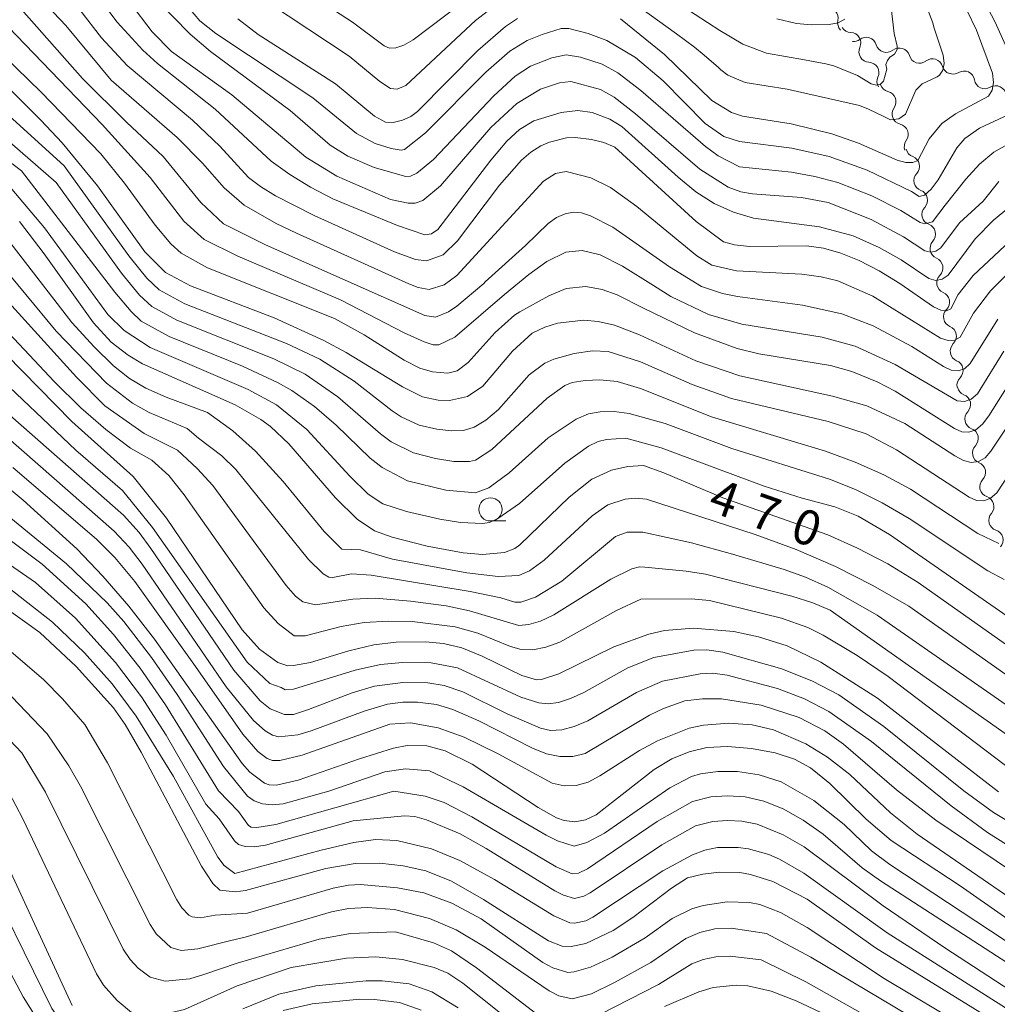
# Model space of a CAD drawing. Units: millimetres. Extents: x -70000 to -68000, y 18000 to 19500.
# Drawn here: x -69901 to -69796, y 19066 to 19173 of the extents above; entities that cross this region are included whole.
import ezdxf

# ---------------------------------------------------------------- set-up
doc = ezdxf.new("R2010")
doc.units = ezdxf.units.MM
for name, color, linetype, lineweight in [('510200_一条河川、細流', 7, 'Continuous', 15), ('633100_広葉樹林', 7, 'Continuous', 9), ('710100_等高線（計曲線）', 7, 'Continuous', 20), ('710107_等高線（計曲線）（注記）', 7, 'Continuous', 20), ('710200_等高線（主曲線）', 7, 'Continuous', 9)]:
    doc.layers.add(name, color=color, linetype=linetype, lineweight=lineweight)
doc.styles.add('Style-WORKING', font='txt')

msp = doc.modelspace()

# ---------------------------------------------------------------- linework, layer by layer
at = {"layer": '510200_一条河川、細流'}
for centre, start, end in [((-69814.179, 19172.667), 347.01126, 99.25048), ((-69811.743, 19169.997), 335.15809, 87.39731), ((-69810.035, 19169.486), 15.84949, 128.08871), ((-69806.469, 19168.326), 15.8495, 128.08871), ((-69809.796, 19166.792), 335.15809, 87.39731), ((-69802.903, 19167.165), 15.8495, 128.08871), ((-69799.482, 19165.847), 8.88784, 121.12705), ((-69807.95, 19163.67), 324.31613, 76.55534), ((-69796.083, 19164.263), 8.88784, 121.12705), ((-69806.64, 19160.156), 324.31613, 76.55534), ((-69805.418, 19156.697), 317.21088, 69.4501), ((-69804.553, 19153.049), 317.21088, 69.4501), ((-69803.689, 19149.4), 317.21088, 69.4501), ((-69802.902, 19145.758), 315.02879, 67.26801), ((-69802.177, 19142.079), 315.02879, 67.26801), ((-69801.451, 19138.4), 315.02879, 67.26801), ((-69800.726, 19134.721), 315.02879, 67.26801), ((-69799.917, 19131.042), 316.58481, 68.82403), ((-69799.092, 19127.383), 316.58481, 68.82403), ((-69798.299, 19123.727), 315.85571, 68.09492), ((-69797.403, 19120.05), 319.102, 71.34121), ((-69796.419, 19116.432), 319.102, 71.34121)]:
    msp.add_arc(centre, 1.13, start, end, dxfattribs=at)
at = {"layer": '510200_一条河川、細流', "extrusion": (0, 0, -1)}
for centre, start, end in [((69811.979, 19172.159), 316.86913, 13.03949), ((69811.641, 19172.252), 272.55194, 328.7223), ((69811.429, 19171.263), 231.86054, 273.83333), ((69807.863, 19170.102), 288.0309, 344.20126), ((69809.694, 19169.047), 328.7223, 24.89266), ((69807.863, 19170.102), 231.86053, 288.0309), ((69804.297, 19168.941), 288.0309, 344.20126), ((69809.694, 19169.047), 272.55194, 328.7223), ((69804.297, 19168.941), 231.86053, 288.0309), ((69800.731, 19167.781), 288.0309, 344.20126), ((69800.65, 19167.779), 238.8222, 294.99256), ((69807.747, 19165.842), 328.7223, 24.89266), ((69807.426, 19165.866), 283.3939, 339.56427), ((69797.251, 19166.195), 294.99256, 351.16292), ((69797.251, 19166.195), 238.8222, 294.99256), ((69806.116, 19162.352), 339.56427, 35.73463), ((69806.116, 19162.352), 283.3939, 339.56427), ((69804.807, 19158.838), 339.56427, 35.73463), ((69804.626, 19158.812), 290.49915, 346.66951), ((69803.762, 19155.163), 346.66951, 42.83987), ((69803.762, 19155.163), 290.49915, 346.66951), ((69802.897, 19151.514), 346.66951, 42.83987), ((69802.897, 19151.514), 290.49915, 346.66951), ((69802.032, 19147.865), 346.66951, 42.83987), ((69802.03, 19147.841), 292.68124, 348.8516), ((69801.305, 19144.162), 348.8516, 45.02196), ((69801.305, 19144.162), 292.68124, 348.8516), ((69800.58, 19140.483), 348.8516, 45.02196), ((69800.58, 19140.483), 292.68124, 348.8516), ((69799.855, 19136.803), 348.8516, 45.02196), ((69799.855, 19136.803), 292.68124, 348.8516), ((69799.13, 19133.124), 348.8516, 45.02196), ((69799.102, 19133.147), 291.12522, 347.29558), ((69798.278, 19129.489), 347.29558, 43.46594), ((69798.278, 19129.489), 291.12522, 347.29558), ((69797.453, 19125.831), 347.29558, 43.46594), ((69797.458, 19125.822), 291.85432, 348.02469), ((69796.68, 19122.153), 348.02469, 44.19505), ((69796.682, 19122.19), 288.60803, 344.77839), ((69795.697, 19118.571), 344.77839, 40.94876), ((69795.697, 19118.571), 288.60803, 344.77839)]:
    msp.add_arc(centre, 1.128, start, end, dxfattribs=at)
at = {"layer": '633100_広葉樹林'}
msp.add_line((-69850.504, 19118.493), (-69848.837, 19118.493), dxfattribs=at)
msp.add_circle((-69850.504, 19119.743), 1.25, dxfattribs=at)
at = {"layer": '710100_等高線（計曲線）', "flags": 128}
for points in [[(-69894.726, 19173.58), (-69892.421, 19170.552), (-69889.629, 19167.582), (-69882.593, 19161.68), (-69879.657, 19158.866), (-69876.555, 19155.513), (-69875.268, 19154.529), (-69873.662, 19153.514), (-69869.494, 19151.395), (-69860.841, 19147.492), (-69858.582, 19146.66), (-69857.406, 19146.511), (-69855.605, 19147.185), (-69854.069, 19148.662), (-69849.523, 19154.692), (-69847.166, 19157.363), (-69846.149, 19158.246), (-69845.065, 19158.915), (-69844.141, 19159.321), (-69842.305, 19159.771), (-69841.393, 19159.816), (-69839.637, 19159.599), (-69838.293, 19159.285), (-69837.119, 19158.757), (-69828.351, 19150.756), (-69825.396, 19148.563), (-69824.235, 19148.245), (-69822.621, 19148.07), (-69816.481, 19148.133), (-69814.62, 19147.875), (-69812.774, 19147.364), (-69810.774, 19146.558), (-69808.628, 19145.462), (-69806.4, 19144.098), (-69802.776, 19141.552), (-69802.001, 19141.208), (-69801.384, 19141.142), (-69800.924, 19141.355), (-69800.14, 19142.893), (-69798.524, 19144.949), (-69791.73, 19151.3)], [(-69799.185, 19173.527), (-69798.164, 19171.374), (-69796.427, 19166.759), (-69796.316, 19165.739), (-69796.464, 19164.908), (-69796.87, 19164.265), (-69800.424, 19162.373), (-69801.892, 19161.317), (-69803.246, 19159.682), (-69804.483, 19157.329), (-69805.011, 19157.108), (-69805.75, 19157.127), (-69806.703, 19157.385), (-69810.876, 19159.209), (-69813.748, 19160.201), (-69818.106, 19161.282), (-69823.374, 19162.102), (-69824.545, 19162.492), (-69826.671, 19163.8), (-69831.767, 19168.771), (-69836.515, 19172.603)], [(-69847.604, 19172.64), (-69848.877, 19171.769), (-69851.854, 19169.168), (-69858.382, 19162.607), (-69859.068, 19162.083), (-69859.965, 19161.68), (-69860.993, 19161.433), (-69861.829, 19161.459), (-69863.009, 19162.112), (-69867.206, 19165.595), (-69875.518, 19170.92), (-69877.718, 19172.604)], [(-69905.485, 19168.168), (-69898.926, 19161.685), (-69896.653, 19159.236), (-69892.845, 19154.62), (-69887.745, 19147.477), (-69885.519, 19145.264), (-69882.811, 19143.836), (-69873.802, 19140.379), (-69868.446, 19137.943), (-69866.056, 19136.656), (-69859.994, 19132.947), (-69857.815, 19131.886), (-69856.155, 19131.529), (-69854.927, 19131.469), (-69852.973, 19131.893), (-69851.319, 19133.003), (-69848.142, 19136.793), (-69846, 19138.737), (-69844.645, 19139.392), (-69843.277, 19139.824), (-69840.438, 19140.143), (-69838.904, 19139.997), (-69837.14, 19139.576), (-69834.469, 19138.535), (-69828.4, 19135.762), (-69823.638, 19134.118), (-69813.666, 19131.954), (-69809.968, 19130.886), (-69805.886, 19128.994), (-69800.503, 19125.53), (-69799.569, 19125.005), (-69798.712, 19124.791), (-69797.932, 19124.887), (-69797.23, 19125.294), (-69796.606, 19126.011), (-69793.72, 19130.31)], [(-69901.244, 19150.775), (-69898.564, 19147.287), (-69893.258, 19139.835), (-69891.349, 19137.743), (-69889.531, 19136.345), (-69887.987, 19135.429), (-69878.008, 19131.005), (-69875.232, 19129.429), (-69874.21, 19128.675), (-69872.22, 19126.808), (-69867.198, 19121.005), (-69864.878, 19118.687), (-69862.99, 19117.45), (-69861.079, 19116.763), (-69857.315, 19115.765), (-69853.454, 19115.057), (-69851.37, 19114.885), (-69848.979, 19115.082), (-69847.875, 19115.52), (-69847.331, 19115.914), (-69842.03, 19121.074), (-69839.602, 19122.99), (-69837.46, 19123.98), (-69835.71, 19124.375), (-69834.02, 19124.47), (-69831.841, 19123.694), (-69825.468, 19120.989), (-69814.183, 19117.019), (-69810.958, 19115.577), (-69807.709, 19113.865), (-69804.436, 19111.883), (-69795.027, 19105.235)], [(-69906.237, 19140.032), (-69895.609, 19129.222), (-69888.99, 19123.272), (-69885.398, 19118.787), (-69877.263, 19106.752), (-69875.375, 19104.7), (-69873.423, 19103.247), (-69872.32, 19102.905), (-69871.707, 19102.914), (-69869.879, 19103.262), (-69865.768, 19104.509), (-69863.056, 19105.159), (-69860.67, 19105.45), (-69857.503, 19105.456), (-69855.58, 19105.28), (-69853.608, 19104.817), (-69851.388, 19103.923), (-69847.129, 19101.844), (-69845.563, 19101.392), (-69845.018, 19101.415), (-69843.157, 19102.034), (-69837.219, 19104.931), (-69833.463, 19106.311), (-69831.753, 19106.698), (-69828.632, 19106.931), (-69824.294, 19106.586), (-69821.639, 19105.995), (-69818.546, 19105.056), (-69814.914, 19103.268), (-69808.828, 19099.421), (-69795.789, 19089.294)], [(-69904.729, 19123.939), (-69900.829, 19120.749), (-69895.047, 19115.497), (-69892.255, 19112.563), (-69889.473, 19109.321), (-69886.701, 19105.771), (-69877.258, 19092.348), (-69876.442, 19091.437), (-69874.829, 19090.235), (-69874.328, 19090.049), (-69873.56, 19090.04), (-69871.224, 19090.553), (-69864.606, 19092.884), (-69860.934, 19094.007), (-69859.486, 19094.286), (-69857.364, 19094.277), (-69855.387, 19093.712), (-69852.485, 19092.298), (-69845.35, 19087.608), (-69843.386, 19086.503), (-69842.575, 19086.22), (-69841.421, 19086.094), (-69840.269, 19086.306), (-69839.118, 19086.846), (-69832.865, 19091.735), (-69830.969, 19092.851), (-69829.097, 19093.631), (-69827.199, 19094.076), (-69824.979, 19094.192), (-69822.385, 19093.98), (-69819.839, 19093.505), (-69817.759, 19092.831), (-69816.031, 19091.884), (-69813.953, 19090.212), (-69810.034, 19086.374), (-69807.356, 19084.058), (-69799.921, 19079.196), (-69790.737, 19072.769)], [(-69795.923, 19064.413), (-69809.022, 19072.504), (-69816.385, 19077.749), (-69820.1, 19079.665), (-69822.505, 19080.411), (-69823.651, 19080.608), (-69825.83, 19080.65), (-69827.646, 19080.44), (-69829.29, 19080.055), (-69831.002, 19078.94), (-69835.158, 19075.76), (-69837.298, 19074.38), (-69840.241, 19072.964), (-69841.815, 19072.632), (-69842.775, 19072.696), (-69844.261, 19073.265), (-69851.253, 19077.705), (-69854.717, 19079.677), (-69857.475, 19080.795), (-69859.914, 19081.348), (-69862.424, 19081.622), (-69865.07, 19081.586), (-69868.252, 19081.048), (-69876.9, 19078.664), (-69877.958, 19078.539), (-69879.651, 19078.724), (-69880.42, 19079.419), (-69881.624, 19081.317), (-69888.146, 19093.581), (-69889.872, 19096.568), (-69891.12, 19098.369), (-69895.118, 19102.814), (-69899.054, 19106.496), (-69902.606, 19109.028)], [(-69904.093, 19084.755), (-69895.577, 19066.291)], [(-69877.19, 19065.922), (-69873.31, 19067.51), (-69869.324, 19068.419), (-69863.896, 19068.949), (-69862.187, 19068.95), (-69859.261, 19068.616), (-69856.836, 19067.769), (-69853.97, 19066.029)]]:
    msp.add_lwpolyline(points, dxfattribs=at)
at = {"layer": '710200_等高線（主曲線）', "flags": 128}
for points in [[(-69891.759, 19177.549), (-69886.955, 19171.19), (-69884.869, 19169.078), (-69878.378, 19164.397), (-69870.382, 19157.704), (-69867.05, 19155.638), (-69861.262, 19153.116)], [(-69873.94, 19177.858), (-69865.351, 19172.227), (-69861.946, 19169.704), (-69861.396, 19169.443), (-69860.694, 19169.463), (-69859.838, 19169.764), (-69858.829, 19170.347), (-69853.552, 19174.335)], [(-69893.798, 19176.368), (-69890.733, 19172.254), (-69887.955, 19169.236), (-69886.365, 19167.781), (-69880.162, 19162.86)], [(-69899.556, 19175.411), (-69896.23, 19171.896), (-69891.376, 19165.998)], [(-69834.316, 19173.731), (-69830.465, 19170.967), (-69828.543, 19169.54), (-69827.498, 19168.682), (-69825.948, 19167.355), (-69825.706, 19167.106), (-69824.926, 19166.521), (-69823.068, 19165.747), (-69818.554, 19165.023), (-69814.086, 19164), (-69810.759, 19163.26), (-69809.776, 19162.874), (-69808.196, 19162.101), (-69807.423, 19161.715), (-69806.51, 19161.821), (-69805.808, 19162.312), (-69804.684, 19164.911), (-69804.017, 19165.578), (-69802.378, 19166.353), (-69802.124, 19166.528), (-69801.774, 19167.081), (-69801.647, 19167.795), (-69801.743, 19168.671), (-69802.764, 19171.717), (-69802.852, 19172.149), (-69804.297, 19175.938)], [(-69805.156, 19154.006), (-69804.319, 19153.452), (-69803.736, 19153.593), (-69803.039, 19154.229), (-69802.276, 19155.249), (-69800.271, 19158.685), (-69799.426, 19159.711), (-69797.83, 19160.812), (-69793.128, 19163), (-69792.24, 19163.677), (-69792.159, 19163.943), (-69792.504, 19164.826), (-69793.725, 19166.904), (-69796.139, 19172.251), (-69797.763, 19175.366)], [(-69905.016, 19174.152), (-69902.464, 19171.748), (-69892.328, 19161.206)], [(-69886.617, 19174.812), (-69882.85, 19170.957), (-69880.648, 19169.093), (-69872.091, 19162.707), (-69867.78, 19159.001), (-69865.876, 19157.788), (-69863.031, 19156.563), (-69859.639, 19155.599), (-69859.116, 19155.636), (-69858.439, 19155.955), (-69856.627, 19157.434), (-69850.153, 19164.287), (-69847.83, 19166.434), (-69846.191, 19167.5), (-69843.891, 19168.379), (-69842.355, 19168.727), (-69840.815, 19168.454), (-69838.469, 19167.705), (-69836.788, 19166.777), (-69834.296, 19164.861), (-69827.355, 19158.859), (-69825.972, 19157.848), (-69823.683, 19156.66), (-69818.08, 19156.071), (-69815.584, 19155.619), (-69813.092, 19154.963), (-69809.414, 19153.527), (-69806.305, 19151.937), (-69804.237, 19150.662), (-69803.717, 19150.502), (-69802.879, 19150.738), (-69801.542, 19152.515), (-69799.31, 19155.331)], [(-69883.631, 19174.528), (-69881.828, 19172.376), (-69880.09, 19171.001), (-69869.635, 19164.088), (-69864.93, 19160.236), (-69862.908, 19159.179), (-69861.195, 19158.63), (-69860.14, 19158.445), (-69859.769, 19158.53), (-69857.517, 19160.33), (-69851.001, 19166.864), (-69848.434, 19169.102), (-69846.563, 19170.266), (-69844.947, 19170.917), (-69842.893, 19171.556), (-69842.066, 19171.567), (-69839.992, 19171.015), (-69837.985, 19170.261), (-69834.877, 19168.423), (-69831.903, 19165.925), (-69827.39, 19161.335), (-69825.365, 19159.93), (-69823.686, 19159.365), (-69818.041, 19158.665), (-69814.034, 19157.757), (-69809.933, 19156.279), (-69805.156, 19154.006)], [(-69874.515, 19174.41), (-69865.712, 19168.566), (-69862.414, 19165.858), (-69861.278, 19165.1), (-69860.561, 19165.013), (-69859.632, 19165.428), (-69852.129, 19172.407), (-69849.32, 19174.584)], [(-69831.121, 19174.829), (-69825.788, 19171.34), (-69823.314, 19169.856), (-69820.764, 19168.905), (-69816.678, 19168.191), (-69814.369, 19167.74), (-69813.52, 19167.528), (-69810.979, 19166.499), (-69809.493, 19165.602), (-69808.932, 19165.433), (-69808.483, 19165.574), (-69808.174, 19165.882), (-69807.805, 19167.187), (-69807.932, 19167.68), (-69807.756, 19168.125), (-69807.473, 19168.48), (-69806.982, 19168.788), (-69806.715, 19169.297), (-69806.693, 19169.65), (-69807.035, 19171.022), (-69807.467, 19174.756)], [(-69901.009, 19173.598), (-69894.445, 19166.159), (-69889.712, 19161.466)], [(-69799.31, 19155.331), (-69797.836, 19156.922), (-69796.269, 19158.216), (-69793.928, 19159.555), (-69790.995, 19160.944), (-69789.244, 19162.123), (-69788.845, 19162.651), (-69788.762, 19163.139), (-69789.016, 19164.442), (-69789.533, 19165.759), (-69791.902, 19168.974), (-69792.884, 19171.266), (-69794.145, 19173.465)], [(-69907.367, 19172.754), (-69905.652, 19171.236), (-69898.898, 19164.706)], [(-69819.656, 19172.596), (-69817.531, 19172.078), (-69815.962, 19171.949), (-69814.011, 19172), (-69813.056, 19172.171), (-69812.331, 19172.546)], [(-69907.586, 19166.89), (-69896.41, 19156.752)], [(-69891.376, 19165.998), (-69884.25, 19159.815), (-69881.517, 19157.044), (-69879.195, 19154.391), (-69877.032, 19152.539), (-69873.597, 19150.542), (-69871.402, 19149.49), (-69859.31, 19144.037), (-69858.293, 19143.656), (-69857.116, 19143.449), (-69855.503, 19143.923), (-69854.134, 19144.938), (-69844.801, 19155.117), (-69843.491, 19155.95), (-69842.355, 19156.131), (-69839.702, 19155.46), (-69837.593, 19154.436), (-69834.729, 19152.379), (-69828.273, 19147.075), (-69826.645, 19146.051), (-69823.989, 19145.452), (-69816.95, 19145.092), (-69814.888, 19144.811), (-69813.099, 19144.356), (-69809.326, 19142.723), (-69802.021, 19138.202), (-69801.187, 19137.94), (-69800.489, 19137.966), (-69799.929, 19138.282), (-69798.483, 19140.867), (-69796.654, 19143.28), (-69794.03, 19145.921)], [(-69861.262, 19153.116), (-69859.383, 19152.721), (-69858.628, 19152.726), (-69857.791, 19153.04), (-69855.875, 19154.597), (-69850.465, 19160.872), (-69847.674, 19163.492), (-69845.102, 19165.021), (-69843.081, 19165.712), (-69841.854, 19165.833), (-69838.653, 19164.996), (-69837.175, 19164.173), (-69834.866, 19162.375), (-69827.946, 19156.391), (-69824.884, 19154.477), (-69823.526, 19153.968), (-69822.282, 19153.757), (-69817.007, 19153.363), (-69814.124, 19152.82), (-69809.504, 19150.969), (-69806.015, 19149.121), (-69803.702, 19147.606), (-69803.087, 19147.455), (-69802.521, 19147.557), (-69802.004, 19147.913), (-69799.974, 19150.601), (-69797.437, 19152.97), (-69795.74, 19155.084)], [(-69898.898, 19164.706), (-69892.48, 19158.044), (-69889.926, 19154.88), (-69886.624, 19150.357), (-69884.929, 19148.361), (-69883.832, 19147.339), (-69881.003, 19145.776), (-69867.308, 19140.319), (-69864.095, 19138.563), (-69859.804, 19135.809), (-69858.099, 19134.956), (-69856.765, 19134.552), (-69855.082, 19134.426), (-69854.089, 19134.687), (-69852.905, 19135.56), (-69849.984, 19138.795), (-69847.909, 19140.679), (-69847.351, 19141.046), (-69844.21, 19142.761), (-69842.334, 19143.558), (-69840.223, 19143.746), (-69838.487, 19143.417), (-69836.845, 19142.854), (-69834.025, 19141.409), (-69828.521, 19138.751), (-69823.917, 19137.077), (-69821.607, 19136.498), (-69813.896, 19135.253), (-69811.598, 19134.611), (-69808.855, 19133.478), (-69806.927, 19132.488), (-69800.537, 19128.472), (-69799.74, 19128.103), (-69798.972, 19128.054), (-69798.231, 19128.323), (-69797.517, 19128.911), (-69796.831, 19129.817), (-69791.554, 19138.182)], [(-69908.122, 19164.36), (-69897.296, 19154.978)], [(-69880.162, 19162.86), (-69874.138, 19157.279), (-69872.129, 19155.822), (-69869.907, 19154.466), (-69867.474, 19153.213), (-69860.507, 19150.338), (-69857.582, 19149.317), (-69856.847, 19149.415), (-69856.169, 19149.894), (-69850.469, 19157.375), (-69848.743, 19159.406), (-69847.396, 19160.657), (-69845.818, 19161.591), (-69842.903, 19162.522), (-69841.09, 19162.703), (-69839.542, 19162.494), (-69837.65, 19161.789), (-69836.355, 19161.009), (-69830.272, 19155.543), (-69828.38, 19153.975), (-69826.398, 19152.715), (-69824.326, 19151.762), (-69822.165, 19151.116), (-69815.051, 19150.169), (-69811.448, 19149.231), (-69808.651, 19147.972), (-69806.282, 19146.625), (-69803.303, 19144.603), (-69802.543, 19144.415), (-69801.842, 19144.542), (-69801.199, 19144.984), (-69798.283, 19148.895), (-69796.324, 19150.918), (-69793.921, 19152.884)], [(-69908.28, 19161.709), (-69901.006, 19156.22)], [(-69892.328, 19161.206), (-69887.155, 19155.497), (-69883.532, 19150.8), (-69881.36, 19148.815), (-69877.721, 19147.025), (-69866.663, 19142.333), (-69859.795, 19138.751), (-69857.653, 19137.785), (-69856.694, 19137.485), (-69856.066, 19137.482), (-69854.341, 19138.314), (-69849.008, 19142.907), (-69846.368, 19145.059), (-69844.445, 19146.467), (-69842.381, 19147.452), (-69840.645, 19147.64), (-69838.675, 19147.17), (-69836.282, 19145.951), (-69832.939, 19143.859), (-69831.073, 19142.669), (-69827.022, 19140.726), (-69823.441, 19139.695), (-69814.785, 19138.312), (-69811.226, 19137.338), (-69806.915, 19135.353), (-69800.228, 19131.436), (-69799.461, 19131.375), (-69798.739, 19131.63), (-69798.062, 19132.202), (-69795.212, 19136.806)], [(-69889.712, 19161.466), (-69885.759, 19157.771), (-69881.687, 19152.8), (-69879.276, 19150.492), (-69874.731, 19148.261), (-69857.568, 19140.623), (-69856.421, 19140.446), (-69855.03, 19141.044), (-69854.131, 19141.65), (-69851.223, 19144.087), (-69851.077, 19144.253), (-69846.721, 19148.18), (-69844.292, 19150.555), (-69843.38, 19151.198), (-69842.475, 19151.6), (-69841.577, 19151.763), (-69840.686, 19151.686), (-69839.719, 19151.382), (-69837.31, 19150.139), (-69831.234, 19145.862), (-69827.779, 19143.764), (-69825.512, 19143.011), (-69823.9, 19142.677), (-69816.899, 19141.73), (-69812.652, 19140.81), (-69809.272, 19139.529), (-69805.102, 19137.284), (-69801.7, 19135.137), (-69800.892, 19134.742), (-69800.142, 19134.661), (-69799.452, 19134.895), (-69798.82, 19135.444), (-69795.866, 19140.244)], [(-69901.006, 19156.22), (-69890.977, 19143.146), (-69889.216, 19141.048), (-69888.131, 19140.037), (-69885.133, 19138.376), (-69877.209, 19135.167), (-69873.432, 19133.411), (-69871.911, 19132.554), (-69869.474, 19130.831), (-69867.118, 19128.809), (-69863.475, 19125.259), (-69862.181, 19124.262), (-69859.43, 19122.822), (-69855.319, 19121.817), (-69852.133, 19121.516), (-69850.67, 19122.059), (-69848.503, 19123.673), (-69844.278, 19127.47), (-69841.276, 19129.473), (-69839.937, 19130.023), (-69838.705, 19130.271), (-69837.166, 19130.282), (-69835.573, 19130.065), (-69831.701, 19128.989), (-69824.511, 19126.291), (-69813.975, 19123.009), (-69811.183, 19121.869), (-69808.323, 19120.459), (-69805.397, 19118.778), (-69796.949, 19113.107), (-69795.166, 19112.196)], [(-69896.41, 19156.752), (-69889.468, 19147.046), (-69887.534, 19144.653), (-69886.182, 19143.4), (-69883.444, 19141.881), (-69872.465, 19137.622), (-69868.897, 19135.933), (-69865.202, 19133.574), (-69861.093, 19130.359), (-69860.123, 19129.716), (-69858.185, 19128.809), (-69856.293, 19128.374), (-69854.693, 19128.194), (-69853.425, 19128.234), (-69852.269, 19128.591), (-69851.005, 19129.36), (-69849.65, 19130.514), (-69846.333, 19134.24), (-69844.663, 19135.481), (-69843.681, 19135.942), (-69841.505, 19136.556), (-69839.522, 19136.821), (-69837.816, 19136.749), (-69834.36, 19135.649), (-69828.787, 19133.201), (-69824.531, 19131.695), (-69814.133, 19129.217), (-69810.019, 19127.879), (-69806.776, 19126.177), (-69798.93, 19121.062), (-69798.157, 19120.696), (-69797.404, 19120.649), (-69796.671, 19120.921), (-69795.957, 19121.513), (-69787.939, 19133.762)], [(-69902.631, 19154.943), (-69898.539, 19150.073), (-69891.717, 19140.728), (-69889.951, 19139.025), (-69887.164, 19137.2), (-69876.603, 19132.644), (-69873.571, 19130.991), (-69870.293, 19128.356), (-69865.661, 19123.312), (-69863.67, 19121.368), (-69862.114, 19120.348), (-69859.55, 19119.506), (-69855.974, 19118.68), (-69853.74, 19118.333), (-69851.354, 19118.206), (-69850.61, 19118.338), (-69849.7, 19118.744), (-69847.382, 19120.376), (-69842.497, 19124.716), (-69839.929, 19126.55), (-69838.887, 19127.053), (-69838.007, 19127.279), (-69835.923, 19127.414), (-69832.104, 19126.387), (-69821.008, 19122.256), (-69816.943, 19120.937), (-69813.413, 19120.021), (-69810.889, 19119.012), (-69807.528, 19117.034), (-69794.855, 19108.252)], [(-69897.296, 19154.978), (-69890.243, 19145.201), (-69888.324, 19142.841), (-69886.996, 19141.617), (-69884.287, 19140.128), (-69873.851, 19135.968), (-69870.48, 19134.307), (-69866.93, 19131.865), (-69862.361, 19127.872), (-69861.195, 19127.025), (-69858.812, 19125.82), (-69856.431, 19125.218), (-69854.459, 19124.919), (-69852.751, 19124.887), (-69852.123, 19125.057), (-69850.353, 19126.207), (-69844.399, 19131.729), (-69842.503, 19133.087), (-69841.694, 19133.403), (-69840.313, 19133.638), (-69838.73, 19133.693), (-69836.876, 19133.514), (-69834.331, 19132.777), (-69826.695, 19129.733), (-69814.417, 19126.024), (-69811.204, 19124.83), (-69808.149, 19123.46), (-69805.254, 19121.914), (-69797.997, 19117.141), (-69795.735, 19116.051)], [(-69902.528, 19148.864), (-69895.584, 19139.878), (-69893.209, 19137.241), (-69891.114, 19135.196), (-69889.375, 19133.829), (-69887.611, 19132.819), (-69885.441, 19131.845), (-69880.984, 19130.2)], [(-69903.862, 19146.859), (-69897.291, 19138.95), (-69891.875, 19133.36), (-69889.049, 19131.183), (-69887.258, 19130.189), (-69883.164, 19128.456), (-69881.958, 19127.426)], [(-69903.806, 19143.595), (-69895.091, 19133.986), (-69892.034, 19130.9), (-69887.81, 19127.928), (-69884.212, 19126.136)], [(-69904.052, 19140.438), (-69897.468, 19133.502)], [(-69904.506, 19134.961), (-69895.163, 19126.114), (-69890.158, 19121.762), (-69886.928, 19117.785), (-69876.711, 19103.293), (-69874.28, 19100.971), (-69873.034, 19100.562)], [(-69897.468, 19133.502), (-69894.633, 19130.696), (-69891.948, 19128.36), (-69889.274, 19126.348), (-69886.995, 19125.04), (-69885.138, 19123.412), (-69883.486, 19121.323), (-69874.907, 19109.154), (-69873.377, 19107.452), (-69871.655, 19106.127), (-69870.478, 19106.117), (-69866.586, 19107.12), (-69864.11, 19107.544), (-69861.507, 19107.701), (-69858.935, 19107.652), (-69854.301, 19107.094), (-69851.859, 19106.398), (-69848.359, 19104.988), (-69847.213, 19104.66), (-69845.941, 19104.626), (-69844.544, 19104.887), (-69843.021, 19105.442), (-69836.94, 19108.851), (-69834.323, 19110.075), (-69828.89, 19110.117), (-69826.917, 19109.918), (-69819.163, 19108.012), (-69816.316, 19107.025), (-69814.68, 19106.191), (-69811.02, 19104.002), (-69807.669, 19101.741), (-69795.035, 19092.155)], [(-69904.057, 19131.441), (-69890.029, 19119.106), (-69888.352, 19117.251), (-69887.096, 19115.531), (-69878.147, 19102.42), (-69875.318, 19099.106), (-69874.224, 19098.256), (-69872.7, 19097.652), (-69871.732, 19097.651), (-69870.092, 19098.166)], [(-69880.984, 19130.2), (-69878.254, 19128.194), (-69875.806, 19126.034), (-69872.829, 19122.765), (-69868.419, 19117.344), (-69866.532, 19115.452), (-69864.509, 19115.385), (-69861.069, 19114.376), (-69853.069, 19112.924), (-69849.667, 19112.513), (-69847.436, 19112.623), (-69846.311, 19113.138), (-69844.714, 19114.275), (-69839.555, 19119.032), (-69837.875, 19120.217), (-69835.993, 19120.845), (-69834.925, 19120.948), (-69833.704, 19120.828), (-69821.996, 19117.024), (-69817.581, 19115.416), (-69813.352, 19113.594), (-69809.309, 19111.556), (-69805.452, 19109.304), (-69794.977, 19101.961)], [(-69904.304, 19129.005), (-69891.032, 19117.383), (-69889.414, 19115.683), (-69888.018, 19113.832), (-69878.988, 19100.642)], [(-69881.958, 19127.426), (-69879.452, 19125.513), (-69877.919, 19124.047), (-69870.099, 19114.348), (-69868.517, 19112.79), (-69867.928, 19112.447), (-69867.473, 19112.395), (-69865.487, 19112.788), (-69863.351, 19112.646), (-69852.708, 19110.889), (-69849.379, 19110.208), (-69847.876, 19109.737), (-69847.232, 19109.762), (-69845.668, 19110.271), (-69842.821, 19112.015), (-69837.039, 19116.829), (-69835.779, 19117.306), (-69834.079, 19117.294), (-69828.869, 19116.135), (-69824.423, 19114.936), (-69818.872, 19113.265), (-69816.589, 19112.458), (-69814.156, 19111.368), (-69808.843, 19108.34), (-69794.949, 19098.679)], [(-69884.212, 19126.136), (-69882.106, 19124.166), (-69880.415, 19122.305), (-69872.503, 19111.547), (-69871.523, 19110.403), (-69870.723, 19109.772), (-69869.36, 19109.475), (-69865.325, 19110.072), (-69862.943, 19110.161), (-69859.109, 19109.868), (-69855.28, 19109.336), (-69852.777, 19108.82), (-69847.46, 19107.241), (-69846.358, 19107.337), (-69845.099, 19107.711), (-69843.684, 19108.365), (-69837.536, 19112.222), (-69835.269, 19113.338), (-69834.467, 19113.548), (-69833.886, 19113.526), (-69829.418, 19113.093), (-69827.354, 19112.755), (-69818.026, 19110.377), (-69815.781, 19109.682), (-69813.901, 19108.869), (-69794.816, 19095.435)], [(-69901.953, 19124.269), (-69892.943, 19116.548), (-69890.961, 19114.576), (-69888.826, 19111.958), (-69882.294, 19102.828)], [(-69904.209, 19120.449), (-69896.187, 19113.86), (-69891.811, 19109.664), (-69889.998, 19107.658), (-69887.009, 19103.778), (-69884.245, 19099.8), (-69879.251, 19092.057), (-69876.694, 19088.858), (-69875.954, 19088.336), (-69875.062, 19088.023), (-69874.018, 19087.918), (-69872.82, 19088.021), (-69867.904, 19089.37)], [(-69902.951, 19116.959), (-69898.807, 19113.844), (-69894.107, 19109.576), (-69891.109, 19106.27), (-69888.249, 19102.618), (-69885.505, 19098.668), (-69879.787, 19089.426), (-69877.631, 19087.21), (-69876.583, 19085.697), (-69876.272, 19085.505), (-69875.674, 19085.457), (-69873.621, 19085.792), (-69860.906, 19089.37)], [(-69902.789, 19114.131), (-69899.496, 19111.867), (-69895.189, 19108.039), (-69890.892, 19103.256), (-69888.112, 19099.551), (-69885.444, 19095.417), (-69881.152, 19087.996), (-69879.733, 19086.417), (-69878.094, 19084.041), (-69877.644, 19083.633), (-69876.938, 19083.418), (-69875.975, 19083.394), (-69874.756, 19083.562), (-69865.284, 19086.194)], [(-69902.499, 19111.365), (-69897.686, 19107.589), (-69894.243, 19104.305), (-69891.266, 19100.963), (-69888.68, 19097.476), (-69884.665, 19090.947), (-69879.873, 19082.266), (-69879.207, 19081.381), (-69878.05, 19080.513)], [(-69902.172, 19104.434), (-69898.621, 19101.367), (-69896.607, 19099.342), (-69894.182, 19096.566), (-69891.762, 19092.441), (-69884.287, 19077.684), (-69883.751, 19076.804), (-69882.993, 19076.03), (-69882.621, 19075.833), (-69881.743, 19075.731), (-69880.152, 19076.037), (-69876.665, 19076.254), (-69867.439, 19078.918), (-69865.808, 19079.269), (-69864.502, 19079.319), (-69860.531, 19078.978), (-69857.683, 19078.429), (-69854.663, 19077.334), (-69851.506, 19075.612)], [(-69873.034, 19100.562), (-69872.627, 19100.304), (-69871.727, 19100.369), (-69865.062, 19102.437), (-69862.345, 19103.017), (-69859.978, 19103.247), (-69856.892, 19103.219), (-69854.071, 19102.657), (-69847.23, 19099.525), (-69845.282, 19098.898), (-69844.301, 19098.799), (-69843.166, 19098.954), (-69841.879, 19099.36), (-69840.438, 19100.019), (-69835.693, 19102.682), (-69832.913, 19103.786), (-69828.605, 19104.558), (-69827.184, 19104.62), (-69825.485, 19104.362), (-69819.13, 19102.554), (-69815.811, 19101.237), (-69812.971, 19099.745), (-69808.119, 19096.333), (-69799.506, 19089.427), (-69796.315, 19087.092), (-69793.823, 19085.57)], [(-69882.294, 19102.828), (-69877.198, 19095.528), (-69875.558, 19093.666), (-69874.549, 19092.887), (-69873.994, 19092.693), (-69873.181, 19092.688), (-69870.782, 19093.247), (-69861.349, 19096.62), (-69859.113, 19096.753), (-69856.129, 19096.203), (-69853.339, 19095.218), (-69849.68, 19093.419), (-69843.87, 19090.26), (-69842.562, 19089.971), (-69841.268, 19090.002), (-69839.989, 19090.353), (-69838.726, 19091.023), (-69834.459, 19093.767), (-69832.531, 19094.815), (-69829.089, 19096.182), (-69827.575, 19096.501), (-69824.813, 19096.706), (-69822.304, 19096.53), (-69820.012, 19095.977), (-69816.549, 19094.487), (-69814.188, 19093.048), (-69811.787, 19091.194), (-69807.43, 19087.05), (-69804.536, 19084.737), (-69792.15, 19076.221)], [(-69870.092, 19098.166), (-69865.406, 19099.973), (-69863.009, 19100.679), (-69859.954, 19101.103), (-69857.235, 19101.058), (-69855.5, 19100.785), (-69853.486, 19100.097), (-69848.691, 19097.706), (-69845.105, 19096.167), (-69844.028, 19095.931), (-69842.819, 19095.987), (-69841.478, 19096.335), (-69840.005, 19096.974), (-69834.782, 19100.031), (-69831.989, 19101.226), (-69827.9, 19102.01), (-69826.543, 19102.08), (-69825.002, 19101.879), (-69819.587, 19100.437), (-69816.689, 19099.314), (-69814.05, 19097.953), (-69809.445, 19094.725), (-69800.874, 19087.793), (-69796.971, 19084.933), (-69792.762, 19082.262)], [(-69878.988, 19100.642), (-69876.024, 19096.984), (-69874.763, 19095.901), (-69873.984, 19095.43), (-69873.317, 19095.237), (-69871.239, 19095.458), (-69869.827, 19095.871), (-69864.118, 19098.018), (-69861.595, 19098.752), (-69859.93, 19098.958), (-69858.368, 19098.956), (-69856.317, 19098.732), (-69854.563, 19098.195), (-69851.748, 19096.944), (-69845.966, 19094.033), (-69844.464, 19093.413), (-69843.02, 19093.109), (-69841.634, 19093.119), (-69840.307, 19093.443), (-69833.365, 19097.558), (-69831.877, 19098.305), (-69829.574, 19099.115), (-69827.658, 19099.345), (-69825.618, 19099.327), (-69821.351, 19098.643), (-69817.264, 19097.307), (-69814.493, 19095.885), (-69812.473, 19094.462), (-69806.767, 19089.525), (-69802.545, 19086.266), (-69792.713, 19079.666)], [(-69902.052, 19099.549), (-69898.244, 19095.564), (-69895.912, 19092.117), (-69894.668, 19089.92), (-69887.171, 19075.028), (-69886.532, 19074.02), (-69884.928, 19072.556), (-69883.82, 19072.219), (-69882.042, 19072.379), (-69878.474, 19073.302), (-69876.938, 19073.648), (-69867.63, 19076.376), (-69865.806, 19076.74), (-69863.751, 19076.852), (-69860.855, 19076.624), (-69857.058, 19075.666), (-69854.192, 19074.432), (-69851.088, 19072.586)], [(-69904.229, 19096.907), (-69900.987, 19093.513), (-69898.439, 19089.262), (-69890.056, 19072.372), (-69889.318, 19071.243), (-69888.465, 19070.32), (-69887.148, 19069.326), (-69885.552, 19068.898), (-69882.892, 19069.149), (-69881.367, 19069.637), (-69877.777, 19070.866), (-69868.941, 19073.442), (-69865.579, 19074.031), (-69860.72, 19074.22)], [(-69867.904, 19089.37), (-69861.902, 19091.45), (-69859.663, 19091.779), (-69857.082, 19091.559), (-69853.437, 19089.867), (-69844.505, 19084.625), (-69843.274, 19084.018), (-69841.504, 19083.47), (-69840.11, 19083.869), (-69838.237, 19084.847), (-69831.188, 19089.732), (-69828.838, 19090.952), (-69827.888, 19091.255), (-69826.013, 19091.514), (-69823.889, 19091.49), (-69821.548, 19091.158), (-69819.182, 19090.382), (-69815.664, 19088.374), (-69812.419, 19085.795), (-69809.467, 19082.964), (-69807.472, 19081.478), (-69790.432, 19070.252)], [(-69902.373, 19089.269), (-69900.864, 19086.387), (-69892.954, 19069.719), (-69892.173, 19068.477), (-69890.718, 19066.82), (-69889.165, 19065.55), (-69888.26, 19065.266), (-69887.005, 19065.236), (-69885.326, 19065.429), (-69883.47, 19065.864), (-69877.792, 19068.414), (-69871.956, 19070.388)], [(-69860.906, 19089.37), (-69857.541, 19088.838), (-69855.5, 19088.162), (-69852.506, 19086.63), (-69843.445, 19081.238), (-69841.691, 19080.474), (-69841.036, 19080.555), (-69840.061, 19081.018), (-69832.537, 19086.128), (-69828.729, 19088.283), (-69826.764, 19088.764), (-69824.986, 19088.882), (-69823.083, 19088.762), (-69821.076, 19088.323), (-69818.985, 19087.485), (-69816.825, 19086.266), (-69814.684, 19084.766), (-69810.473, 19081.14), (-69808.494, 19079.726), (-69790.126, 19067.838)], [(-69865.284, 19086.194), (-69859.75, 19086.739), (-69858.656, 19086.647), (-69857.384, 19086.311), (-69853.768, 19084.784), (-69850.987, 19083.222), (-69843.589, 19078.639), (-69842.64, 19078.161), (-69841.467, 19077.835), (-69840.447, 19078.059), (-69839.762, 19078.412), (-69832.062, 19083.599), (-69828.42, 19085.665), (-69826.546, 19086.108), (-69824.99, 19086.228), (-69823.432, 19086.153), (-69821.787, 19085.817), (-69818.994, 19084.696), (-69816.732, 19083.373), (-69808.202, 19077.034), (-69801.564, 19072.518), (-69790.647, 19065.382)], [(-69878.05, 19080.513), (-69868.738, 19083.038), (-69865.22, 19083.84), (-69862.887, 19084.161), (-69860.577, 19084.064), (-69856.85, 19083.177), (-69853.788, 19081.907), (-69850.054, 19079.862), (-69843.694, 19075.954), (-69841.971, 19075.213), (-69841.467, 19075.162), (-69840.216, 19075.43), (-69839.462, 19075.804), (-69831.951, 19080.783), (-69828.733, 19082.541), (-69827.414, 19083.036), (-69826.05, 19083.301), (-69823.816, 19083.331), (-69822.711, 19083.185), (-69820.526, 19082.572), (-69819.385, 19082.072), (-69816.752, 19080.559), (-69807.779, 19074.135), (-69788.167, 19061.686)], [(-69905.734, 19082.119), (-69897.765, 19065.951), (-69895.557, 19062.858), (-69893.018, 19060.29)], [(-69907.345, 19079.486), (-69900.824, 19067.229), (-69898.464, 19063.448), (-69896.796, 19061.272), (-69894.906, 19059.248), (-69890.439, 19055.882)], [(-69851.506, 19075.612), (-69844.869, 19070.932), (-69843.782, 19070.352), (-69842.175, 19069.864), (-69841.492, 19069.913), (-69839.716, 19070.429), (-69837.394, 19071.5), (-69833.857, 19073.57), (-69830.948, 19075.676), (-69828.798, 19076.712), (-69827.593, 19077.073), (-69824.999, 19077.475), (-69822.59, 19077.404), (-69821.483, 19077.189), (-69819.258, 19076.326), (-69816.379, 19074.691), (-69808.1, 19069.207), (-69799.075, 19063.804)], [(-69860.72, 19074.22), (-69856.652, 19073.038), (-69854.688, 19072.189), (-69852.022, 19070.347), (-69845.059, 19065.014)], [(-69851.088, 19072.586), (-69844.174, 19067.855), (-69843.134, 19067.332), (-69841.697, 19066.999), (-69839.629, 19067.552), (-69837.146, 19068.771), (-69833.238, 19070.914), (-69829.444, 19073.518), (-69827.941, 19074.171), (-69826.333, 19074.535), (-69824.593, 19074.622), (-69820.787, 19074.043), (-69815.999, 19071.506), (-69802.426, 19063.415)], [(-69871.956, 19070.388), (-69866.001, 19071.394), (-69862.849, 19071.547), (-69859.967, 19071.246), (-69856.561, 19070.4), (-69855.084, 19069.777), (-69853.488, 19068.702), (-69845.531, 19062.373)], [(-69838.65, 19065.355), (-69832.395, 19068.542), (-69828.802, 19070.784), (-69827.605, 19071.247), (-69826.22, 19071.53), (-69824.692, 19071.617), (-69821.356, 19071.224), (-69816.524, 19068.849), (-69805.154, 19062.397)], [(-69831.766, 19066.198), (-69828.052, 19067.77), (-69826.533, 19068.215), (-69824.024, 19068.477), (-69822.797, 19068.394), (-69820.265, 19067.849), (-69817.563, 19066.799), (-69814.302, 19065.238)], [(-69872.822, 19065.747), (-69869.723, 19066.469), (-69864.586, 19066.968), (-69863.01, 19066.949), (-69860.287, 19066.609), (-69857.982, 19065.795)]]:
    msp.add_lwpolyline(points, dxfattribs=at)

# ---------------------------------------------------------------- texts
at = {"layer": '710107_等高線（計曲線）（注記）', "style": 'Style-WORKING'}
for s, p in [('4', (-69827.236, 19119.623)), ('7', (-69822.814, 19118.067)), ('0', (-69818.391, 19116.511))]:
    msp.add_text(s, height=3.75, rotation=340.61841, dxfattribs=at).set_placement(p)

doc.saveas('drawing.dxf')
